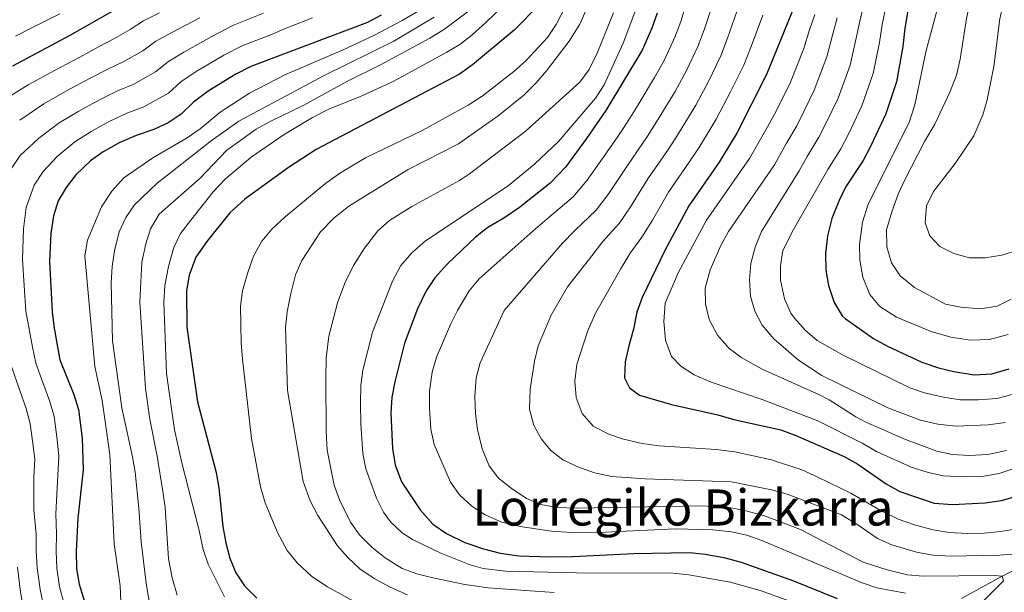
# Model space of a CAD drawing. Extents: x 593247 to 600089, y 775547 to 780270.
# Drawn here: x 593865 to 594179, y 778364 to 778546 of the extents above; entities that cross this region are included whole.
import ezdxf
from ezdxf.enums import TextEntityAlignment as Align

# ---------------------------------------------------------------- set-up
doc = ezdxf.new("R2010")
doc.units = 0
doc.header["$MEASUREMENT"] = 0
doc.linetypes.add('DGN Style 3', pattern=[118.288492, 84.49178, -33.796712])
for name, color, linetype in [('Nivel 11', 7, 'Continuous'), ('Nivel 4', 7, 'Continuous'), ('Nivel 45', 7, 'Continuous'), ('Nivel 5', 7, 'Continuous')]:
    doc.layers.add(name, color=color, linetype=linetype)
doc.styles.add('Style-times', font='times.shx', dxfattribs={"bigfont": 'timesbig.shx'})

msp = doc.modelspace()

# ---------------------------------------------------------------- linework, layer by layer
at = {"layer": 'Nivel 11', "color": 142, "linetype": 'DGN Style 3', "lineweight": 13}
msp.add_polyline3d([(594191.225, 778375.024, 415), (594178.648, 778368.663, 410), (594165.682, 778361.554, 405)], dxfattribs=at)
at = {"layer": 'Nivel 4', "color": 30, "linetype": 'Continuous', "lineweight": 30, "flags": 128}
for points, elevation in [([(594013.769, 778706.776), (594012.122, 778689.744), (594010.655, 778682.736), (594005.994, 778667.898), (594001.43, 778651.444), (593996.28, 778635.797), (593991.194, 778624.665), (593989.12, 778618.727), (593986.945, 778614.229), (593983.648, 778608.662), (593969.385, 778594.264), (593956.016, 778581.523), (593945.106, 778573.495), (593935.625, 778568.359), (593925.515, 778563.947), (593915.267, 778558.621), (593900.881, 778552.061), (593881.425, 778540.965), (593863.191, 778531.254)], 325), ([(594113.61, 778553.427), (594103.563, 778528.574), (594094.089, 778509.847), (594088.407, 778500.638), (594078.809, 778486.738), (594071.124, 778472.453), (594063.921, 778457.457), (594062.18, 778452.769), (594061.124, 778447.344), (594059.595, 778442.09), (594058.496, 778436.965), (594058.278, 778431.853), (594059.881, 778428.653), (594063.032, 778426.336), (594073.21, 778423.356), (594088.009, 778420.07), (594093.077, 778418.559), (594108.06, 778415.324), (594112.904, 778413.516), (594128.307, 778406.789), (594132.676, 778404.354), (594141.668, 778398.116), (594146.043, 778395.662), (594156.993, 778391.893), (594162.805, 778391.48), (594173.285, 778392.076), (594178.505, 778392.802), (594189.87, 778396.076)], 425), ([(594149.438, 778554.061), (594147.608, 778543.358), (594146.997, 778537.447), (594144.975, 778526.257), (594141.544, 778516.032), (594136.758, 778505.829), (594134.319, 778501.117), (594128.771, 778492.628), (594126.549, 778488.149), (594124.352, 778482.636), (594122.95, 778477.118), (594122.329, 778471.528), (594122.443, 778466.194), (594123.28, 778461.265), (594125.087, 778455.888), (594127.686, 778451.578), (594128.563, 778450.764), (594137.654, 778444.445), (594142.072, 778441.944), (594153.107, 778436.889), (594158.32, 778435.096), (594163.219, 778433.887), (594169.766, 778432.858), (594175.384, 778433.181), (594180.945, 778434.694)], 450), ([(594031.235, 778551.01), (594023.083, 778542.715), (594009.774, 778531.576), (594005.688, 778528.692), (593959.908, 778504.629), (593951.105, 778498.904), (593937.265, 778488.766), (593932.441, 778484.432), (593925.077, 778475.276), (593921.584, 778470.274), (593919.456, 778464.555), (593918.618, 778459.62), (593918.684, 778448.052), (593922.125, 778424.208), (593928.029, 778401.716), (593928.876, 778396.787), (593930.153, 778384.467), (593931.127, 778379.227), (593932.462, 778374.408), (593934.375, 778369.75), (593937.099, 778365.561), (593941.053, 778361.622)], 375), ([(593980.712, 778547.454), (593976.277, 778545.141), (593939.073, 778531.147), (593934.305, 778528.701), (593925.515, 778523.205), (593920.801, 778519.775), (593916.935, 778515.906), (593912.799, 778513.095), (593908.216, 778511.004), (593902.52, 778509.061), (593897.114, 778506.73), (593892.064, 778503.87), (593887.974, 778500.998), (593883.361, 778496.548), (593880.255, 778492.566), (593877.707, 778488.264), (593876.19, 778483.449), (593875.395, 778477.912), (593874.956, 778468.896), (593875.812, 778452.948), (593876.436, 778447.674), (593878.271, 778437.631), (593882.695, 778426.606), (593884.137, 778421.801), (593885.348, 778412.607), (593885.64, 778402.594), (593883.934, 778387.191), (593883.418, 778376.588), (593883.536, 778371.008), (593884.412, 778366.086), (593885.972, 778360.904)], 350), ([(594068.705, 778548.068), (594067.019, 778543.363), (594063.9, 778536.306), (594052.261, 778517.063), (594046.152, 778508.137), (594039.422, 778499.048), (594034.602, 778493.88), (594024.742, 778486.141), (594019.815, 778482.721), (594014.725, 778479.778), (594010.804, 778476.671), (594001.913, 778468.317), (593997.83, 778463.788), (593995.06, 778459.621), (593992.296, 778453.876), (593988.169, 778442.959), (593984.986, 778430.575), (593984.11, 778425.652), (593983.768, 778420.648), (593984.25, 778409.306), (593985.141, 778404.188), (593987.185, 778398.717), (593993.109, 778389.846), (593997.122, 778385.179), (594001.497, 778382.297), (594007.39, 778379.387), (594013.336, 778377.323), (594018.593, 778375.986), (594024.566, 778375.177), (594034.561, 778374.803), (594041.799, 778374.899), (594061.197, 778375.914), (594078.972, 778376.166), (594083.948, 778375.708), (594089.931, 778374.65), (594095.453, 778373.085), (594112.133, 778367.179), (594126.033, 778361.542)], 400)]:
    msp.add_lwpolyline(points, dxfattribs=dict(at, elevation=elevation))
at = {"layer": 'Nivel 5', "color": 30, "linetype": 'Continuous', "lineweight": 0, "flags": 128}
for points, elevation in [([(594146.185, 778464.344), (594143.421, 778468.51), (594141.936, 778473.599), (594141.84, 778479.077), (594143.518, 778484.758), (594145.528, 778490.432), (594147.656, 778494.957), (594153.954, 778507.15), (594157.181, 778512.755), (594162.108, 778523.103), (594164.109, 778528.342), (594165.271, 778533.468), (594167.336, 778546.434), (594170.106, 778559.178), (594174.251, 778574.651), (594175.219, 778580.349), (594177.318, 778596.486), (594181.23, 778640.65)], 460), ([(594178.548, 778470.94), (594173.218, 778470.162), (594168.217, 778470.142), (594163.233, 778471.537), (594158.749, 778473.748), (594155.583, 778477.131), (594154.131, 778481.318), (594154.579, 778486.71), (594156.766, 778491.204), (594163.684, 778500.164), (594169.636, 778509.006), (594172.512, 778515.671), (594173.932, 778520.474), (594176.024, 778531.071), (594177.915, 778546.333), (594183.429, 778570.433)], 465), ([(594066.979, 778562.988), (594057.822, 778538.491), (594051.724, 778525.233), (594049.008, 778521.031), (594037.195, 778507.224), (594029.578, 778499.979), (594021.188, 778493.047), (593994.781, 778475.536), (593990.483, 778471.743), (593986.926, 778467.713), (593984.287, 778462.629), (593977.937, 778446.471), (593974.782, 778434.346), (593974.214, 778429.377), (593974.064, 778423.829), (593974.154, 778417.182), (593974.858, 778407.711), (593975.829, 778402.824), (593979.197, 778393.488), (593981.444, 778389.029), (593983.692, 778385.957), (593987.339, 778382.474), (593990.664, 778380.307), (593999.665, 778375.947), (594008.686, 778372.39), (594013.238, 778371.093), (594020.267, 778370.287), (594042.919, 778369.708), (594073.753, 778369.58), (594078.722, 778369.027), (594091.931, 778366.791), (594101.556, 778364.091), (594127.803, 778354.599)], 395), ([(594180.552, 778445.729), (594174.664, 778444.13), (594168.593, 778443.924), (594162.26, 778444.822), (594156.051, 778446.594), (594144.95, 778451.184), (594139.695, 778454.637), (594136.424, 778458.424), (594134.296, 778463.976), (594133.236, 778469.386), (594133.21, 778474.386), (594134.189, 778481.468), (594135.964, 778487.257), (594149.014, 778513.261), (594150.772, 778518.907), (594154.471, 778536.17), (594161.631, 778563.052)], 455), ([(594043.834, 778558.738), (594036.477, 778544.519), (594033.685, 778540.37), (594026.823, 778532.928), (594022.953, 778529.507), (594012.926, 778521.674), (594008.398, 778518.775), (593993.702, 778510.719), (593975.706, 778501.982), (593967.723, 778497.205), (593963.008, 778493.899), (593950.037, 778483.174), (593945.847, 778479.259), (593942.603, 778475.457), (593939.998, 778470.644), (593938.125, 778465.484), (593936.512, 778459.638), (593935.815, 778454.682), (593936.035, 778443.017), (593936.44, 778437.861), (593939.33, 778412.52), (593942.183, 778397.089), (593943.739, 778391.985), (593947.601, 778382.561), (593950.734, 778376.807), (593953.861, 778372.909), (593958.616, 778368.592), (593963.581, 778365.294), (593973.053, 778360.068)], 380), ([(594049.326, 778556.859), (594044.021, 778544.54), (594040.585, 778539.14), (594033.363, 778529.678), (594030.102, 778525.888), (594026.125, 778521.97), (594017.936, 778515.325), (594005.312, 778506.441), (593989.241, 778498.316), (593970.4, 778486.547), (593965.547, 778482.807), (593961.339, 778478.379), (593955.389, 778469.31), (593953.344, 778464.745), (593951.88, 778458.776), (593950.709, 778452.85), (593950.181, 778447.873), (593950.784, 778427.837), (593955.811, 778398.823), (593958.035, 778392.703), (593960.46, 778387.975), (593966.707, 778378.293), (593970.043, 778374.57), (593973.981, 778370.906), (593978.611, 778367.772), (593983.51, 778365.179), (593989.081, 778362.757)], 385), ([(594067.867, 778527.591), (594070.929, 778532.974), (594074.327, 778540.405), (594076.186, 778545.431), (594079.852, 778557.41)], 405), ([(594022.606, 778553.463), (594013.898, 778544.972), (594009.682, 778541.18), (594005.708, 778538.134), (594001.652, 778535.632), (593984.48, 778526.328), (593974.529, 778521.766), (593963.957, 778517.511), (593958.782, 778514.814), (593949.753, 778509.396), (593939.213, 778502.235), (593931.078, 778495.337), (593927.161, 778491.196), (593919.973, 778482.129), (593916.747, 778477.919), (593914.544, 778473.438), (593912.911, 778467.32), (593911.741, 778461.332), (593911.383, 778455.992), (593912.231, 778433.3), (593914.817, 778415.264), (593917.086, 778404.738), (593922.698, 778383.238), (593923.97, 778377.181), (593925.563, 778372.441), (593930.7, 778362.078)], 370), ([(594168.841, 778356.926), (594179.119, 778367.192), (594178.648, 778368.663), (594176.216, 778368.88), (594153.5, 778368.648), (594148.518, 778369.072), (594142, 778370.626), (594134.311, 778373.139), (594114.381, 778383.504), (594102.866, 778387.886), (594095.737, 778389.782), (594090.809, 778390.611), (594082.585, 778391.055), (594042.919, 778390.285), (594036.749, 778390.585), (594031.621, 778391.498), (594026.994, 778393.392), (594022.125, 778396.654), (594018.084, 778399.867), (594015.072, 778403.859), (594012.906, 778409.206), (594011.385, 778415.382), (594010.784, 778420.381), (594010.583, 778426.015), (594010.918, 778431.88), (594012.285, 778436.695), (594019.856, 778453.296), (594038.491, 778474.769), (594042.428, 778478.862), (594049.21, 778485.309), (594053.281, 778490.601), (594059.214, 778499.577), (594065.582, 778508.847), (594069.044, 778514.337), (594074.422, 778523.155), (594077.959, 778529.643), (594081.636, 778537.447), (594083.668, 778542.794), (594087.354, 778554.096)], 410), ([(593996.022, 778550.785), (593987.345, 778545.722), (593978.502, 778541.111), (593968.321, 778536.34), (593949.961, 778528.424), (593938.657, 778522.588), (593929.305, 778516.59), (593922.935, 778511.209), (593918.804, 778508.391), (593907.835, 778501.974), (593898.612, 778495.566), (593894.824, 778491.396), (593891.536, 778486.369), (593887.099, 778475.712), (593886.214, 778470.769), (593889.413, 778435.483), (593891.736, 778424.639), (593894.19, 778407.428), (593895.601, 778378.973), (593897.426, 778365.536), (593897.927, 778355.94)], 355), ([(594094.857, 778550.782), (594091.15, 778540.157), (594088.945, 778534.489), (594084.988, 778526.312), (594080.978, 778518.719), (594078.367, 778514.454), (594075.498, 778509.771), (594072.243, 778504.739), (594065.746, 778495.297), (594060.211, 778486.377), (594056.515, 778481.023), (594051.272, 778475.223), (594047.83, 778470.793), (594040.094, 778460.837), (594034.881, 778451.84), (594030.726, 778442.097), (594029.59, 778437.225), (594028.15, 778428.263), (594027.964, 778421.888), (594029.349, 778416.675), (594031.809, 778412.326), (594034.648, 778408.785), (594038.626, 778405.756), (594043.356, 778403.507), (594048.708, 778401.572), (594054.184, 778400.45), (594064.9, 778399.713), (594092.374, 778398.709), (594105.678, 778396.088), (594110.468, 778394.654), (594127.406, 778388.159), (594132.696, 778384.984), (594138.968, 778380.619), (594143.544, 778378.6), (594151.339, 778376.314), (594156.687, 778375.361), (594162.192, 778374.985), (594177.977, 778375.336), (594189.342, 778376.34)], 415), ([(594134.601, 778550.85), (594133.259, 778545.531), (594132.143, 778540.13), (594130.18, 778531.562), (594126.351, 778521.048), (594122.576, 778513.142), (594120.21, 778508.53), (594116.508, 778502.461), (594113.904, 778497.857), (594101.979, 778478.487), (594099.933, 778473.554), (594098.589, 778468.283), (594098.063, 778463.187), (594098.402, 778457.938), (594099.777, 778453.131), (594102.157, 778448.662), (594105.867, 778444.317), (594113.683, 778437.473), (594121.145, 778432.618), (594142.206, 778422.297), (594152.623, 778418.356), (594158.2, 778417.139), (594163.894, 778416.478), (594174.176, 778416.867), (594179.691, 778417.607)], 440), ([(594115.903, 778447.061), (594112.481, 778450.877), (594111.331, 778452.489), (594109.278, 778457.031), (594108.005, 778463.046), (594107.967, 778467.553), (594108.738, 778472.496), (594112.136, 778479.149), (594123.08, 778498.219), (594127.264, 778504.823), (594129.667, 778509.485), (594133.947, 778518.54), (594137.577, 778528.909), (594139.57, 778538.788), (594140.433, 778544.444), (594141.598, 778549.991)], 445), ([(593910.037, 778548.218), (593904.865, 778545.603), (593900.616, 778542.847), (593895.398, 778539.885), (593890.784, 778537.515), (593884.562, 778534.118), (593876.491, 778529.785), (593868.147, 778525.202), (593859.455, 778519.824)], 330), ([(593943.168, 778548.091), (593933.649, 778544.267), (593926.689, 778540.669), (593917.776, 778535.711), (593912.833, 778532.689), (593908.775, 778529.376), (593901.807, 778525.444), (593896.652, 778523.288), (593890.838, 778520.424), (593884.277, 778516.827), (593878.06, 778513.1), (593871.408, 778508.186), (593865.622, 778502.689), (593862.47, 778498.19)], 340), ([(593878.212, 778547.892), (593869.302, 778543.367), (593864.11, 778540.8)], 320), ([(593997.607, 778546.803), (593984.68, 778539.218), (593962.251, 778528.167), (593935.267, 778513.673), (593926.506, 778507.383), (593909.311, 778493.948), (593902.046, 778486.979), (593899.283, 778482.976), (593897.162, 778478.446), (593895.653, 778472.297), (593894.962, 778467.344), (593894.65, 778462.144), (593895.039, 778443.643), (593897.964, 778422.341), (593901.432, 778406.711), (593902.226, 778401.774), (593903.434, 778390.343), (593904.174, 778379.62), (593905.737, 778366.427), (593906.7, 778360.551)], 360), ([(594008.96, 778549.042), (594000.826, 778542.986), (593996.184, 778540.079), (593980.265, 778531.536), (593969.911, 778526.429), (593956.061, 778518.77), (593945.338, 778513.617), (593940.858, 778511.093), (593931.468, 778504.421), (593922.972, 778495.541), (593909.913, 778484.077), (593907.146, 778479.319), (593905.67, 778474.542), (593904.417, 778468.778), (593903.771, 778455.962), (593905.496, 778428.52), (593906.918, 778418.677), (593909.284, 778406.871), (593911.078, 778395.691), (593911.764, 778390.571), (593912.89, 778374.211), (593913.999, 778368.152), (593915.593, 778362.633)], 365), ([(594054.785, 778548.228), (594049.56, 778535.377), (594046.963, 778530.17), (594043.978, 778526.154), (594026.609, 778510.419), (594008.823, 778496.877), (594005.625, 778494.804), (593990.442, 778486.44), (593983.351, 778481.982), (593979.579, 778478.699), (593975.345, 778473.172), (593971.851, 778467.625), (593969.054, 778462.047), (593966.801, 778455.737), (593963.985, 778445.098), (593963.129, 778438.158), (593962.999, 778431.766), (593963.126, 778414.776), (593963.502, 778408.782), (593965.664, 778397.69), (593967.431, 778393.017), (593970.874, 778385.859), (593973.781, 778381.793), (593977.75, 778377.852), (593981.945, 778374.519), (593987.368, 778371.105), (593992.08, 778369.433), (593997.153, 778368.099), (594007.395, 778365.994), (594014.786, 778364.912), (594035.887, 778363.413)], 390), ([(594069.346, 778410.191), (594063.91, 778410.951), (594057.962, 778412.266), (594053.228, 778413.878), (594048.288, 778416.478), (594044.724, 778420.513), (594042.828, 778425.617), (594042.388, 778430.782), (594043.115, 778436.169), (594046.439, 778446.679), (594048.987, 778452.439), (594057.168, 778466.817), (594060.115, 778471.584), (594063.819, 778476.738), (594067.141, 778482.154), (594072.277, 778491.017), (594078.904, 778500.631), (594081.952, 778505.204), (594084.915, 778510.022), (594087.533, 778514.283), (594092.018, 778522.981), (594096.254, 778531.531), (594098.632, 778537.52), (594102.359, 778547.468)], 420), ([(594119.907, 778418.185), (594102.111, 778424.937), (594085.923, 778430.526), (594080.442, 778432.849), (594076.216, 778435.534), (594073.259, 778438.695), (594071.341, 778443.922), (594070.782, 778449.795), (594071.243, 778455.621), (594075.519, 778465.566), (594084.445, 778482.104), (594098.156, 778501.737), (594103.363, 778510.946), (594106.102, 778515.943), (594108.395, 778520.455), (594111.159, 778526.065), (594115.385, 778536.867), (594117.289, 778542.813), (594118.91, 778547.704)], 430), ([(593922.882, 778546.653), (593913.906, 778541.965), (593908.849, 778539.146), (593904.696, 778536.112), (593898.602, 778532.665), (593893.718, 778530.401), (593887.7, 778527.271), (593880.384, 778523.306), (593873.104, 778519.151), (593865.431, 778514.005)], 335), ([(593958.81, 778546.587), (593950.443, 778543.293), (593945.682, 778541.335), (593936.361, 778537.707), (593930.497, 778534.685), (593921.645, 778529.458), (593916.817, 778526.232), (593912.855, 778522.641), (593905.011, 778518.224), (593899.586, 778516.174), (593893.976, 778513.577), (593888.17, 778510.348), (593883.017, 778507.049), (593877.384, 778502.367), (593872.938, 778497.627), (593870.088, 778493.227), (593867.478, 778486.13), (593866.656, 778479.38), (593866.351, 778469.62), (593866.772, 778462.86), (593867.405, 778453.077), (593868.509, 778446.819), (593869.529, 778441.623), (593870.57, 778436.567), (593872.8, 778430.427), (593875.075, 778424.345), (593876.455, 778419.527), (593877.424, 778412.172), (593877.86, 778406.796), (593877.536, 778398.808), (593876.957, 778388.491), (593877.178, 778382.117), (593877.062, 778376.635), (593877.259, 778371.177), (593878.164, 778365.249), (593879.514, 778360.109)], 345), ([(594126.084, 778546.617), (594124.716, 778541.471), (594122.782, 778534.214), (594118.755, 778523.557), (594115.486, 778516.798), (594113.156, 778512.236), (594109.935, 778506.704), (594106.03, 778499.797), (594091.365, 778478.485), (594089.016, 778474.078), (594085.54, 778466.258), (594084.018, 778460.491), (594084.06, 778455.489), (594085.285, 778450.426), (594087.876, 778445.441), (594091.587, 778441.182), (594095.7, 778438.271), (594102.142, 778434.637), (594120.385, 778426.415), (594123.535, 778424.833), (594131.991, 778419.464), (594135.204, 778417.769), (594147.838, 778412.237), (594157.822, 778408.474), (594162.706, 778407.405), (594168.127, 778407.139), (594174.128, 778407.465), (594180.021, 778408.736)], 435), ([(594147.859, 778363.194), (594138.716, 778364.926), (594133.983, 778366.534), (594102.069, 778379.994), (594097.232, 778381.755), (594092.351, 778382.834), (594086.432, 778383.45), (594074.568, 778383.699), (594052.051, 778382.694), (594041.321, 778382.594), (594035.002, 778383.018), (594024.981, 778384.458), (594019.121, 778385.903), (594013.861, 778388.181), (594009.556, 778390.982), (594005.706, 778394.572), (594002.749, 778398.601), (593997.541, 778410.614), (593996.486, 778415.507), (593996.134, 778422.116), (593996.091, 778427.612), (593996.886, 778433.682), (593998.306, 778438.473), (594002.804, 778448.845), (594005.018, 778453.379), (594008.78, 778459.557), (594011.961, 778463.407), (594029.153, 778478.745), (594033.585, 778482.501), (594041.906, 778489.594), (594046.351, 778494.824), (594052.683, 778503.857), (594056.094, 778508.83), (594058.921, 778512.955), (594062.59, 778518.904), (594067.867, 778527.591)], 405), ([(594183.983, 778472.676), (594178.548, 778470.94)], 465), ([(594181.545, 778456.931), (594177.057, 778454.728), (594171.672, 778453.895), (594165.497, 778454.405), (594160.589, 778455.365), (594150.668, 778460.617), (594146.185, 778464.344)], 460), ([(594181.864, 778426.548), (594177.017, 778425.328), (594171.031, 778424.836), (594165.286, 778424.84), (594159.972, 778425.712), (594153.951, 778427.042), (594149.227, 778428.683), (594127.764, 778439.231), (594119.691, 778443.816), (594115.903, 778447.061)], 445), ([(593862.87, 778435.503), (593865.467, 778427.864), (593867.456, 778422.085), (593868.773, 778417.253), (593869.5, 778411.737), (593870.227, 778405.983), (593869.984, 778399.992), (593869.98, 778389.792), (593870.666, 778382.038), (593870.706, 778376.683), (593870.982, 778371.346), (593871.916, 778364.413), (593873.056, 778359.314)], 340), ([(594187.718, 778404.725), (594177.764, 778401.42), (594172.237, 778400.442), (594166.535, 778400.282), (594159.927, 778400.653), (594155.025, 778401.643), (594149.665, 778403.417), (594138.557, 778408.436), (594134.048, 778411.043), (594119.907, 778418.185)], 430), ([(594183.419, 778383.786), (594178.143, 778382.867), (594172.894, 778382.359), (594167.715, 778382.263), (594161.624, 778382.619), (594156.696, 778383.463), (594151.075, 778384.864), (594145.487, 778386.819), (594140.137, 778389.434), (594130.394, 778395.109), (594119.902, 778400.251), (594114.804, 778402.499), (594105.111, 778405.783), (594093.422, 778408.25), (594087.501, 778409.031), (594069.346, 778410.191)], 420), ([(593864.705, 778371.515), (593865.668, 778363.577), (593866.599, 778358.52)], 335)]:
    msp.add_lwpolyline(points, dxfattribs=dict(at, elevation=elevation))

# ---------------------------------------------------------------- texts
at = {"layer": 'Nivel 45', "color": 7, "linetype": 'Continuous', "lineweight": 0, "style": 'Style-times'}
msp.add_text('Lorregiko Bizkarra', height=11.5, dxfattribs=at).set_placement((594076.864, 778390.541, 409.72), align=Align.MIDDLE_CENTER)

doc.saveas('drawing.dxf')
